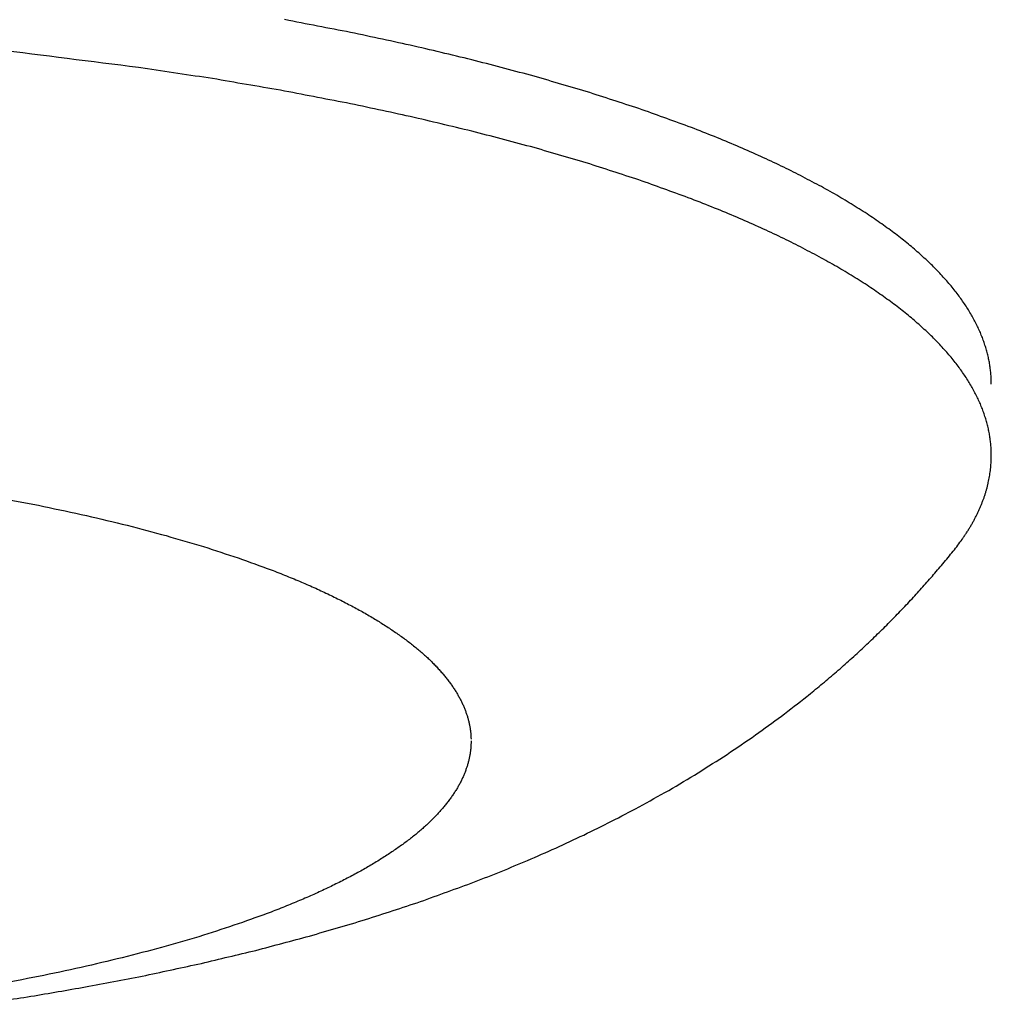
# Model space of a CAD drawing. Units: inches. Extents: x -2488 to 8199, y 379 to 7808.
# Drawn here: x 1129 to 1142, y 3880 to 3893 of the extents above; entities that cross this region are included whole.
import ezdxf

# ---------------------------------------------------------------- set-up
doc = ezdxf.new("R2010")
doc.units = ezdxf.units.IN
doc.layers.add('Elverdal_Swing', color=7, linetype='Continuous', true_color=0xa2b154)

msp = doc.modelspace()

# ---------------------------------------------------------------- linework, layer by layer
at = {"layer": 'Elverdal_Swing'}
for points in [[(1133.866, 3892.598), (1133.57, 3892.655), (1133.274, 3892.712), (1132.979, 3892.77)], [(1134.723, 3892.414), (1134.438, 3892.475), (1134.152, 3892.537), (1133.866, 3892.598)], [(1131.133, 3892.11), (1130.494, 3892.191), (1129.856, 3892.272), (1129.218, 3892.353)], [(1135.548, 3892.217), (1135.273, 3892.283), (1134.998, 3892.349), (1134.723, 3892.414)], [(1136.336, 3892.009), (1136.073, 3892.078), (1135.811, 3892.148), (1135.548, 3892.217)], [(1132.066, 3891.967), (1131.755, 3892.015), (1131.444, 3892.062), (1131.133, 3892.11)], [(1132.979, 3891.809), (1132.675, 3891.862), (1132.37, 3891.914), (1132.066, 3891.967)], [(1137.084, 3891.788), (1136.835, 3891.862), (1136.586, 3891.935), (1136.336, 3892.009)], [(1133.866, 3891.638), (1133.57, 3891.695), (1133.274, 3891.752), (1132.979, 3891.809)], [(1137.79, 3891.558), (1137.555, 3891.635), (1137.32, 3891.711), (1137.084, 3891.788)], [(1134.723, 3891.454), (1134.438, 3891.515), (1134.152, 3891.577), (1133.866, 3891.638)], [(1138.451, 3891.319), (1138.23, 3891.398), (1138.01, 3891.478), (1137.79, 3891.558)], [(1135.548, 3891.257), (1135.273, 3891.323), (1134.998, 3891.388), (1134.723, 3891.454)], [(1136.336, 3891.048), (1136.073, 3891.118), (1135.811, 3891.187), (1135.548, 3891.257)], [(1138.763, 3891.196), (1138.659, 3891.237), (1138.555, 3891.278), (1138.451, 3891.319)], [(1139.064, 3891.071), (1138.963, 3891.113), (1138.863, 3891.154), (1138.763, 3891.196)], [(1137.084, 3890.828), (1136.835, 3890.901), (1136.586, 3890.975), (1136.336, 3891.048)], [(1139.352, 3890.944), (1139.256, 3890.987), (1139.16, 3891.029), (1139.064, 3891.071)], [(1139.627, 3890.816), (1139.535, 3890.859), (1139.444, 3890.902), (1139.352, 3890.944)], [(1137.79, 3890.598), (1137.555, 3890.675), (1137.32, 3890.751), (1137.084, 3890.828)], [(1139.89, 3890.687), (1139.803, 3890.73), (1139.715, 3890.773), (1139.627, 3890.816)], [(1138.451, 3890.358), (1138.23, 3890.438), (1138.01, 3890.518), (1137.79, 3890.598)], [(1140.141, 3890.555), (1140.057, 3890.599), (1139.974, 3890.643), (1139.89, 3890.687)], [(1140.378, 3890.424), (1140.299, 3890.468), (1140.22, 3890.512), (1140.141, 3890.555)], [(1138.763, 3890.235), (1138.659, 3890.277), (1138.555, 3890.317), (1138.451, 3890.358)], [(1140.602, 3890.29), (1140.527, 3890.335), (1140.453, 3890.379), (1140.378, 3890.424)], [(1139.064, 3890.111), (1138.963, 3890.152), (1138.863, 3890.194), (1138.763, 3890.235)], [(1140.814, 3890.156), (1140.743, 3890.201), (1140.673, 3890.245), (1140.602, 3890.29)], [(1139.352, 3889.984), (1139.256, 3890.027), (1139.16, 3890.069), (1139.064, 3890.111)], [(1141.012, 3890.021), (1140.946, 3890.066), (1140.88, 3890.111), (1140.814, 3890.156)], [(1139.627, 3889.856), (1139.535, 3889.899), (1139.444, 3889.942), (1139.352, 3889.984)], [(1141.106, 3889.953), (1141.075, 3889.976), (1141.043, 3889.998), (1141.012, 3890.021)], [(1141.197, 3889.886), (1141.167, 3889.909), (1141.137, 3889.931), (1141.106, 3889.953)], [(1139.89, 3889.727), (1139.803, 3889.77), (1139.715, 3889.813), (1139.627, 3889.856)], [(1141.285, 3889.818), (1141.256, 3889.841), (1141.227, 3889.863), (1141.197, 3889.886)], [(1141.37, 3889.75), (1141.342, 3889.773), (1141.313, 3889.795), (1141.285, 3889.818)], [(1140.141, 3889.596), (1140.057, 3889.639), (1139.974, 3889.683), (1139.89, 3889.727)], [(1141.451, 3889.682), (1141.424, 3889.704), (1141.397, 3889.727), (1141.37, 3889.75)], [(1141.529, 3889.613), (1141.503, 3889.636), (1141.477, 3889.659), (1141.451, 3889.682)], [(1140.378, 3889.463), (1140.299, 3889.507), (1140.22, 3889.551), (1140.141, 3889.596)], [(1141.604, 3889.545), (1141.579, 3889.568), (1141.554, 3889.591), (1141.529, 3889.613)], [(1141.676, 3889.477), (1141.652, 3889.5), (1141.628, 3889.522), (1141.604, 3889.545)], [(1140.602, 3889.33), (1140.527, 3889.374), (1140.453, 3889.419), (1140.378, 3889.463)], [(1141.744, 3889.409), (1141.721, 3889.431), (1141.699, 3889.454), (1141.676, 3889.477)], [(1141.809, 3889.34), (1141.788, 3889.363), (1141.766, 3889.385), (1141.744, 3889.409)], [(1140.814, 3889.196), (1140.743, 3889.241), (1140.673, 3889.286), (1140.602, 3889.33)], [(1141.872, 3889.271), (1141.851, 3889.294), (1141.83, 3889.317), (1141.809, 3889.34)], [(1141.931, 3889.203), (1141.911, 3889.226), (1141.891, 3889.249), (1141.872, 3889.271)], [(1141.012, 3889.061), (1140.946, 3889.106), (1140.88, 3889.151), (1140.814, 3889.196)], [(1141.987, 3889.135), (1141.968, 3889.158), (1141.949, 3889.18), (1141.931, 3889.203)], [(1142.039, 3889.066), (1142.022, 3889.089), (1142.004, 3889.112), (1141.987, 3889.135)], [(1141.106, 3888.993), (1141.075, 3889.016), (1141.043, 3889.039), (1141.012, 3889.061)], [(1141.197, 3888.926), (1141.167, 3888.948), (1141.137, 3888.971), (1141.106, 3888.993)], [(1142.089, 3888.998), (1142.073, 3889.021), (1142.056, 3889.044), (1142.039, 3889.066)], [(1142.136, 3888.931), (1142.12, 3888.953), (1142.105, 3888.976), (1142.089, 3888.998)], [(1141.285, 3888.857), (1141.256, 3888.88), (1141.227, 3888.903), (1141.197, 3888.926)], [(1141.37, 3888.79), (1141.342, 3888.812), (1141.313, 3888.835), (1141.285, 3888.857)], [(1142.179, 3888.863), (1142.165, 3888.885), (1142.15, 3888.908), (1142.136, 3888.931)], [(1142.22, 3888.795), (1142.206, 3888.818), (1142.193, 3888.84), (1142.179, 3888.863)], [(1141.451, 3888.721), (1141.424, 3888.744), (1141.397, 3888.767), (1141.37, 3888.79)], [(1141.529, 3888.653), (1141.503, 3888.676), (1141.477, 3888.699), (1141.451, 3888.721)], [(1142.257, 3888.727), (1142.245, 3888.75), (1142.232, 3888.772), (1142.22, 3888.795)], [(1142.292, 3888.659), (1142.281, 3888.682), (1142.269, 3888.705), (1142.257, 3888.727)], [(1141.604, 3888.585), (1141.579, 3888.608), (1141.554, 3888.63), (1141.529, 3888.653)], [(1142.324, 3888.592), (1142.313, 3888.614), (1142.303, 3888.637), (1142.292, 3888.659)], [(1142.339, 3888.558), (1142.334, 3888.57), (1142.329, 3888.581), (1142.324, 3888.592)], [(1141.676, 3888.517), (1141.652, 3888.539), (1141.628, 3888.562), (1141.604, 3888.585)], [(1141.744, 3888.448), (1141.721, 3888.471), (1141.699, 3888.494), (1141.676, 3888.517)], [(1142.352, 3888.525), (1142.348, 3888.536), (1142.343, 3888.547), (1142.339, 3888.558)], [(1142.366, 3888.491), (1142.361, 3888.502), (1142.357, 3888.514), (1142.352, 3888.525)], [(1142.378, 3888.458), (1142.374, 3888.469), (1142.37, 3888.48), (1142.366, 3888.491)], [(1142.39, 3888.424), (1142.386, 3888.435), (1142.382, 3888.446), (1142.378, 3888.458)], [(1141.809, 3888.38), (1141.788, 3888.403), (1141.766, 3888.426), (1141.744, 3888.448)], [(1141.872, 3888.311), (1141.851, 3888.334), (1141.83, 3888.357), (1141.809, 3888.38)], [(1142.401, 3888.391), (1142.398, 3888.402), (1142.394, 3888.413), (1142.39, 3888.424)], [(1142.412, 3888.357), (1142.408, 3888.368), (1142.405, 3888.379), (1142.401, 3888.391)], [(1142.421, 3888.324), (1142.418, 3888.335), (1142.415, 3888.346), (1142.412, 3888.357)], [(1142.431, 3888.291), (1142.428, 3888.302), (1142.425, 3888.313), (1142.421, 3888.324)], [(1141.931, 3888.243), (1141.911, 3888.266), (1141.891, 3888.288), (1141.872, 3888.311)], [(1141.987, 3888.175), (1141.968, 3888.197), (1141.949, 3888.22), (1141.931, 3888.243)], [(1142.439, 3888.258), (1142.436, 3888.269), (1142.433, 3888.28), (1142.431, 3888.291)], [(1142.447, 3888.224), (1142.444, 3888.235), (1142.441, 3888.247), (1142.439, 3888.258)], [(1142.453, 3888.191), (1142.451, 3888.202), (1142.449, 3888.213), (1142.447, 3888.224)], [(1142.46, 3888.159), (1142.458, 3888.17), (1142.456, 3888.18), (1142.453, 3888.191)], [(1142.039, 3888.106), (1142.022, 3888.129), (1142.004, 3888.152), (1141.987, 3888.175)], [(1142.089, 3888.038), (1142.073, 3888.061), (1142.056, 3888.084), (1142.039, 3888.106)], [(1142.465, 3888.125), (1142.464, 3888.136), (1142.462, 3888.147), (1142.46, 3888.159)], [(1142.47, 3888.092), (1142.469, 3888.103), (1142.467, 3888.114), (1142.465, 3888.125)], [(1142.475, 3888.059), (1142.473, 3888.071), (1142.472, 3888.081), (1142.47, 3888.092)], [(1142.478, 3888.026), (1142.477, 3888.037), (1142.476, 3888.048), (1142.475, 3888.059)], [(1142.136, 3887.97), (1142.12, 3887.993), (1142.105, 3888.016), (1142.089, 3888.038)], [(1142.179, 3887.902), (1142.165, 3887.925), (1142.15, 3887.948), (1142.136, 3887.97)], [(1142.481, 3887.995), (1142.48, 3888.005), (1142.479, 3888.016), (1142.478, 3888.026)], [(1142.483, 3887.961), (1142.483, 3887.972), (1142.482, 3887.983), (1142.481, 3887.995)], [(1142.485, 3887.929), (1142.484, 3887.94), (1142.484, 3887.951), (1142.483, 3887.961)], [(1142.486, 3887.896), (1142.486, 3887.907), (1142.485, 3887.918), (1142.485, 3887.929)], [(1142.22, 3887.835), (1142.206, 3887.857), (1142.193, 3887.88), (1142.179, 3887.902)], [(1142.257, 3887.766), (1142.245, 3887.789), (1142.232, 3887.812), (1142.22, 3887.835)], [(1142.486, 3887.864), (1142.486, 3887.875), (1142.486, 3887.886), (1142.486, 3887.896)], [(1142.292, 3887.699), (1142.281, 3887.722), (1142.269, 3887.744), (1142.257, 3887.766)], [(1142.324, 3887.632), (1142.313, 3887.655), (1142.303, 3887.677), (1142.292, 3887.699)], [(1142.339, 3887.598), (1142.334, 3887.609), (1142.329, 3887.621), (1142.324, 3887.632)], [(1142.352, 3887.564), (1142.348, 3887.576), (1142.343, 3887.587), (1142.339, 3887.598)], [(1142.366, 3887.531), (1142.361, 3887.542), (1142.357, 3887.553), (1142.352, 3887.564)], [(1142.378, 3887.497), (1142.374, 3887.508), (1142.37, 3887.519), (1142.366, 3887.531)], [(1142.39, 3887.464), (1142.386, 3887.475), (1142.382, 3887.486), (1142.378, 3887.497)], [(1142.401, 3887.43), (1142.398, 3887.441), (1142.394, 3887.452), (1142.39, 3887.464)], [(1142.412, 3887.397), (1142.408, 3887.408), (1142.405, 3887.419), (1142.401, 3887.43)], [(1142.421, 3887.364), (1142.418, 3887.375), (1142.415, 3887.386), (1142.412, 3887.397)], [(1142.431, 3887.33), (1142.428, 3887.341), (1142.425, 3887.353), (1142.421, 3887.364)], [(1142.439, 3887.298), (1142.436, 3887.309), (1142.433, 3887.319), (1142.431, 3887.33)], [(1142.447, 3887.264), (1142.444, 3887.275), (1142.441, 3887.286), (1142.439, 3887.298)], [(1142.453, 3887.231), (1142.451, 3887.242), (1142.449, 3887.253), (1142.447, 3887.264)], [(1142.46, 3887.198), (1142.458, 3887.209), (1142.456, 3887.22), (1142.453, 3887.231)], [(1142.465, 3887.165), (1142.464, 3887.176), (1142.462, 3887.187), (1142.46, 3887.198)], [(1142.47, 3887.132), (1142.469, 3887.143), (1142.467, 3887.154), (1142.465, 3887.165)], [(1142.475, 3887.099), (1142.473, 3887.11), (1142.472, 3887.121), (1142.47, 3887.132)], [(1142.478, 3887.066), (1142.477, 3887.077), (1142.476, 3887.088), (1142.475, 3887.099)], [(1142.481, 3887.034), (1142.48, 3887.045), (1142.479, 3887.056), (1142.478, 3887.066)], [(1142.483, 3887.001), (1142.483, 3887.012), (1142.482, 3887.023), (1142.481, 3887.034)], [(1142.485, 3886.969), (1142.484, 3886.98), (1142.484, 3886.99), (1142.483, 3887.001)], [(1142.486, 3886.936), (1142.486, 3886.947), (1142.485, 3886.958), (1142.485, 3886.969)], [(1142.486, 3886.904), (1142.486, 3886.915), (1142.486, 3886.925), (1142.486, 3886.936)], [(1142.486, 3886.863), (1142.486, 3886.877), (1142.486, 3886.89), (1142.486, 3886.904)], [(1142.474, 3886.701), (1142.475, 3886.715), (1142.477, 3886.728), (1142.478, 3886.742)], [(1142.478, 3886.742), (1142.479, 3886.755), (1142.481, 3886.769), (1142.482, 3886.782)], [(1142.482, 3886.782), (1142.483, 3886.796), (1142.483, 3886.809), (1142.484, 3886.823)], [(1142.484, 3886.823), (1142.485, 3886.837), (1142.485, 3886.85), (1142.486, 3886.863)], [(1142.454, 3886.58), (1142.457, 3886.594), (1142.459, 3886.607), (1142.462, 3886.621)], [(1142.462, 3886.621), (1142.464, 3886.634), (1142.466, 3886.648), (1142.468, 3886.661)], [(1142.468, 3886.661), (1142.47, 3886.675), (1142.472, 3886.688), (1142.474, 3886.701)], [(1142.426, 3886.458), (1142.429, 3886.472), (1142.433, 3886.485), (1142.436, 3886.499)], [(1142.436, 3886.499), (1142.439, 3886.513), (1142.442, 3886.526), (1142.446, 3886.539)], [(1142.446, 3886.539), (1142.449, 3886.553), (1142.451, 3886.567), (1142.454, 3886.58)], [(1142.373, 3886.297), (1142.378, 3886.311), (1142.383, 3886.324), (1142.388, 3886.337)], [(1142.388, 3886.337), (1142.392, 3886.351), (1142.397, 3886.364), (1142.402, 3886.378)], [(1142.402, 3886.378), (1142.406, 3886.391), (1142.41, 3886.405), (1142.414, 3886.418)], [(1142.414, 3886.418), (1142.418, 3886.432), (1142.422, 3886.445), (1142.426, 3886.458)], [(1129.149, 3886.333), (1129.346, 3886.296), (1129.543, 3886.257), (1129.74, 3886.22)], [(1129.74, 3886.22), (1129.931, 3886.178), (1130.121, 3886.137), (1130.312, 3886.096)], [(1142.324, 3886.176), (1142.33, 3886.19), (1142.335, 3886.203), (1142.341, 3886.216)], [(1142.341, 3886.216), (1142.347, 3886.23), (1142.352, 3886.243), (1142.358, 3886.257)], [(1142.358, 3886.257), (1142.363, 3886.271), (1142.368, 3886.284), (1142.373, 3886.297)], [(1130.312, 3886.096), (1130.495, 3886.053), (1130.678, 3886.009), (1130.862, 3885.965)], [(1142.265, 3886.056), (1142.272, 3886.069), (1142.279, 3886.083), (1142.286, 3886.096)], [(1142.286, 3886.096), (1142.292, 3886.109), (1142.299, 3886.122), (1142.305, 3886.136)], [(1142.305, 3886.136), (1142.311, 3886.149), (1142.318, 3886.163), (1142.324, 3886.176)], [(1130.862, 3885.965), (1131.037, 3885.919), (1131.212, 3885.872), (1131.387, 3885.826)], [(1142.198, 3885.936), (1142.205, 3885.949), (1142.213, 3885.962), (1142.221, 3885.975)], [(1142.221, 3885.975), (1142.229, 3885.989), (1142.236, 3886.002), (1142.244, 3886.015)], [(1142.244, 3886.015), (1142.251, 3886.029), (1142.258, 3886.042), (1142.265, 3886.056)], [(1131.387, 3885.826), (1131.553, 3885.777), (1131.72, 3885.728), (1131.886, 3885.679)], [(1142.094, 3885.776), (1142.103, 3885.789), (1142.112, 3885.802), (1142.121, 3885.816)], [(1142.121, 3885.816), (1142.13, 3885.829), (1142.139, 3885.842), (1142.148, 3885.856)], [(1142.148, 3885.856), (1142.156, 3885.869), (1142.165, 3885.882), (1142.173, 3885.895)], [(1142.173, 3885.895), (1142.181, 3885.909), (1142.19, 3885.922), (1142.198, 3885.936)], [(1131.886, 3885.679), (1132.043, 3885.628), (1132.2, 3885.577), (1132.356, 3885.526)], [(1141.974, 3885.617), (1141.995, 3885.644), (1142.015, 3885.67), (1142.036, 3885.697)], [(1142.036, 3885.697), (1142.055, 3885.723), (1142.074, 3885.749), (1142.094, 3885.776)], [(1141.835, 3885.447), (1141.881, 3885.504), (1141.928, 3885.561), (1141.974, 3885.617)], [(1132.356, 3885.526), (1132.503, 3885.473), (1132.65, 3885.419), (1132.797, 3885.366)], [(1141.693, 3885.281), (1141.74, 3885.336), (1141.787, 3885.392), (1141.835, 3885.447)], [(1132.797, 3885.366), (1132.866, 3885.339), (1132.936, 3885.312), (1133.005, 3885.284)], [(1133.005, 3885.284), (1133.072, 3885.257), (1133.139, 3885.229), (1133.205, 3885.201)], [(1141.548, 3885.117), (1141.596, 3885.171), (1141.644, 3885.226), (1141.693, 3885.281)], [(1133.205, 3885.201), (1133.269, 3885.173), (1133.333, 3885.145), (1133.397, 3885.117)], [(1133.397, 3885.117), (1133.459, 3885.088), (1133.52, 3885.06), (1133.581, 3885.031)], [(1133.581, 3885.031), (1133.64, 3885.003), (1133.698, 3884.974), (1133.756, 3884.945)], [(1141.401, 3884.956), (1141.45, 3885.01), (1141.499, 3885.063), (1141.548, 3885.117)], [(1133.756, 3884.945), (1133.812, 3884.916), (1133.868, 3884.887), (1133.923, 3884.858)], [(1141.242, 3884.788), (1141.295, 3884.844), (1141.348, 3884.9), (1141.401, 3884.956)], [(1133.923, 3884.858), (1133.976, 3884.829), (1134.029, 3884.799), (1134.081, 3884.77)], [(1134.081, 3884.77), (1134.131, 3884.74), (1134.181, 3884.711), (1134.231, 3884.681)], [(1141.08, 3884.623), (1141.134, 3884.678), (1141.188, 3884.733), (1141.242, 3884.788)], [(1134.231, 3884.681), (1134.278, 3884.651), (1134.325, 3884.621), (1134.372, 3884.592)], [(1140.916, 3884.462), (1140.97, 3884.516), (1141.025, 3884.569), (1141.08, 3884.623)], [(1134.372, 3884.592), (1134.416, 3884.561), (1134.46, 3884.531), (1134.504, 3884.501)], [(1134.504, 3884.501), (1134.525, 3884.486), (1134.546, 3884.471), (1134.567, 3884.456)], [(1134.567, 3884.456), (1134.587, 3884.441), (1134.608, 3884.426), (1134.628, 3884.411)], [(1134.628, 3884.411), (1134.647, 3884.396), (1134.667, 3884.381), (1134.686, 3884.366)], [(1134.686, 3884.366), (1134.705, 3884.351), (1134.724, 3884.336), (1134.743, 3884.32)], [(1140.749, 3884.304), (1140.805, 3884.357), (1140.86, 3884.409), (1140.916, 3884.462)], [(1134.743, 3884.32), (1134.761, 3884.305), (1134.779, 3884.29), (1134.797, 3884.275)], [(1134.797, 3884.275), (1134.814, 3884.26), (1134.832, 3884.245), (1134.849, 3884.229)], [(1134.849, 3884.229), (1134.866, 3884.214), (1134.882, 3884.199), (1134.899, 3884.184)], [(1140.566, 3884.137), (1140.627, 3884.193), (1140.688, 3884.248), (1140.749, 3884.304)], [(1134.899, 3884.184), (1134.915, 3884.169), (1134.931, 3884.154), (1134.947, 3884.139)], [(1134.947, 3884.139), (1134.962, 3884.124), (1134.977, 3884.108), (1134.992, 3884.093)], [(1134.992, 3884.093), (1135.007, 3884.078), (1135.021, 3884.063), (1135.036, 3884.047)], [(1140.381, 3883.975), (1140.443, 3884.029), (1140.505, 3884.083), (1140.566, 3884.137)], [(1135.036, 3884.047), (1135.05, 3884.032), (1135.064, 3884.017), (1135.077, 3884.001)], [(1135.077, 3884.001), (1135.09, 3883.986), (1135.104, 3883.971), (1135.117, 3883.956)], [(1135.117, 3883.956), (1135.129, 3883.941), (1135.142, 3883.926), (1135.154, 3883.911)], [(1140.194, 3883.816), (1140.256, 3883.869), (1140.319, 3883.922), (1140.381, 3883.975)], [(1135.154, 3883.911), (1135.166, 3883.896), (1135.177, 3883.88), (1135.189, 3883.865)], [(1135.189, 3883.865), (1135.2, 3883.85), (1135.211, 3883.835), (1135.222, 3883.82)], [(1135.222, 3883.82), (1135.233, 3883.805), (1135.243, 3883.789), (1135.253, 3883.774)], [(1135.253, 3883.774), (1135.263, 3883.759), (1135.273, 3883.744), (1135.283, 3883.729)], [(1135.283, 3883.729), (1135.291, 3883.714), (1135.301, 3883.699), (1135.309, 3883.683)], [(1140.005, 3883.662), (1140.068, 3883.713), (1140.131, 3883.765), (1140.194, 3883.816)], [(1135.309, 3883.683), (1135.318, 3883.668), (1135.326, 3883.653), (1135.334, 3883.638)], [(1135.334, 3883.638), (1135.342, 3883.623), (1135.35, 3883.608), (1135.358, 3883.593)], [(1135.358, 3883.593), (1135.365, 3883.578), (1135.372, 3883.563), (1135.379, 3883.548)], [(1139.663, 3883.396), (1139.777, 3883.485), (1139.891, 3883.573), (1140.005, 3883.662)], [(1135.379, 3883.548), (1135.382, 3883.541), (1135.385, 3883.533), (1135.388, 3883.526)], [(1135.388, 3883.526), (1135.392, 3883.519), (1135.395, 3883.511), (1135.398, 3883.504)], [(1135.398, 3883.504), (1135.401, 3883.496), (1135.404, 3883.489), (1135.407, 3883.481)], [(1135.407, 3883.481), (1135.41, 3883.474), (1135.412, 3883.466), (1135.415, 3883.459)], [(1135.415, 3883.459), (1135.418, 3883.451), (1135.42, 3883.444), (1135.423, 3883.437)], [(1135.423, 3883.437), (1135.426, 3883.429), (1135.428, 3883.422), (1135.43, 3883.414)], [(1135.43, 3883.414), (1135.433, 3883.407), (1135.435, 3883.4), (1135.437, 3883.392)], [(1135.437, 3883.392), (1135.44, 3883.385), (1135.442, 3883.377), (1135.444, 3883.37)], [(1135.444, 3883.37), (1135.446, 3883.363), (1135.448, 3883.355), (1135.45, 3883.348)], [(1135.45, 3883.348), (1135.452, 3883.34), (1135.454, 3883.333), (1135.455, 3883.325)], [(1135.455, 3883.325), (1135.457, 3883.318), (1135.459, 3883.311), (1135.46, 3883.303)], [(1135.46, 3883.303), (1135.462, 3883.296), (1135.464, 3883.289), (1135.465, 3883.281)], [(1139.316, 3883.144), (1139.431, 3883.228), (1139.547, 3883.312), (1139.663, 3883.396)], [(1135.465, 3883.281), (1135.467, 3883.274), (1135.468, 3883.267), (1135.469, 3883.26)], [(1135.469, 3883.26), (1135.471, 3883.252), (1135.472, 3883.245), (1135.473, 3883.238)], [(1135.473, 3883.238), (1135.474, 3883.23), (1135.475, 3883.223), (1135.476, 3883.215)], [(1135.476, 3883.215), (1135.477, 3883.208), (1135.478, 3883.201), (1135.479, 3883.194)], [(1135.479, 3883.194), (1135.48, 3883.186), (1135.481, 3883.179), (1135.482, 3883.172)], [(1135.482, 3883.172), (1135.482, 3883.164), (1135.483, 3883.157), (1135.484, 3883.15)], [(1135.484, 3883.15), (1135.484, 3883.143), (1135.485, 3883.136), (1135.485, 3883.128)], [(1135.485, 3883.128), (1135.485, 3883.121), (1135.486, 3883.114), (1135.486, 3883.106)], [(1135.486, 3883.106), (1135.486, 3883.099), (1135.487, 3883.092), (1135.487, 3883.085)], [(1135.487, 3883.041), (1135.487, 3883.034), (1135.486, 3883.027), (1135.486, 3883.02)], [(1135.487, 3883.063), (1135.487, 3883.056), (1135.487, 3883.049), (1135.487, 3883.041)], [(1138.931, 3882.882), (1139.059, 3882.969), (1139.187, 3883.056), (1139.316, 3883.144)], [(1135.476, 3882.911), (1135.475, 3882.904), (1135.474, 3882.897), (1135.473, 3882.889)], [(1135.479, 3882.933), (1135.478, 3882.926), (1135.477, 3882.919), (1135.476, 3882.911)], [(1135.482, 3882.955), (1135.481, 3882.948), (1135.48, 3882.94), (1135.479, 3882.933)], [(1135.484, 3882.976), (1135.483, 3882.969), (1135.482, 3882.962), (1135.482, 3882.955)], [(1135.485, 3882.998), (1135.485, 3882.991), (1135.484, 3882.984), (1135.484, 3882.976)], [(1135.486, 3883.02), (1135.486, 3883.013), (1135.485, 3883.005), (1135.485, 3882.998)], [(1135.45, 3882.779), (1135.448, 3882.771), (1135.446, 3882.764), (1135.444, 3882.757)], [(1135.455, 3882.801), (1135.454, 3882.794), (1135.452, 3882.786), (1135.45, 3882.779)], [(1135.46, 3882.823), (1135.459, 3882.816), (1135.457, 3882.808), (1135.455, 3882.801)], [(1135.465, 3882.845), (1135.464, 3882.838), (1135.462, 3882.83), (1135.46, 3882.823)], [(1135.469, 3882.867), (1135.468, 3882.86), (1135.467, 3882.852), (1135.465, 3882.845)], [(1135.473, 3882.889), (1135.472, 3882.882), (1135.471, 3882.874), (1135.469, 3882.867)], [(1138.541, 3882.633), (1138.671, 3882.716), (1138.801, 3882.799), (1138.931, 3882.882)], [(1135.407, 3882.645), (1135.404, 3882.638), (1135.401, 3882.63), (1135.398, 3882.623)], [(1135.415, 3882.668), (1135.412, 3882.66), (1135.41, 3882.653), (1135.407, 3882.645)], [(1135.423, 3882.69), (1135.42, 3882.683), (1135.418, 3882.675), (1135.415, 3882.668)], [(1135.43, 3882.712), (1135.428, 3882.705), (1135.426, 3882.697), (1135.423, 3882.69)], [(1135.437, 3882.734), (1135.435, 3882.727), (1135.433, 3882.72), (1135.43, 3882.712)], [(1135.444, 3882.757), (1135.442, 3882.749), (1135.44, 3882.742), (1135.437, 3882.734)], [(1138.146, 3882.398), (1138.278, 3882.476), (1138.409, 3882.555), (1138.541, 3882.633)], [(1135.358, 3882.533), (1135.35, 3882.518), (1135.342, 3882.503), (1135.334, 3882.488)], [(1135.379, 3882.578), (1135.372, 3882.563), (1135.365, 3882.548), (1135.358, 3882.533)], [(1135.388, 3882.601), (1135.385, 3882.593), (1135.382, 3882.585), (1135.379, 3882.578)], [(1135.398, 3882.623), (1135.395, 3882.616), (1135.392, 3882.608), (1135.388, 3882.601)], [(1135.283, 3882.397), (1135.273, 3882.382), (1135.263, 3882.367), (1135.253, 3882.352)], [(1135.309, 3882.443), (1135.301, 3882.428), (1135.291, 3882.413), (1135.283, 3882.397)], [(1135.334, 3882.488), (1135.326, 3882.473), (1135.318, 3882.458), (1135.309, 3882.443)], [(1137.748, 3882.176), (1137.881, 3882.25), (1138.013, 3882.324), (1138.146, 3882.398)], [(1135.189, 3882.261), (1135.177, 3882.246), (1135.166, 3882.231), (1135.154, 3882.216)], [(1135.222, 3882.307), (1135.211, 3882.292), (1135.2, 3882.277), (1135.189, 3882.261)], [(1135.253, 3882.352), (1135.243, 3882.337), (1135.233, 3882.322), (1135.222, 3882.307)], [(1135.077, 3882.125), (1135.064, 3882.11), (1135.05, 3882.095), (1135.036, 3882.079)], [(1135.117, 3882.171), (1135.104, 3882.155), (1135.09, 3882.14), (1135.077, 3882.125)], [(1135.154, 3882.216), (1135.142, 3882.201), (1135.129, 3882.186), (1135.117, 3882.171)], [(1137.377, 3881.982), (1137.501, 3882.046), (1137.624, 3882.111), (1137.748, 3882.176)], [(1134.947, 3881.988), (1134.931, 3881.973), (1134.915, 3881.958), (1134.899, 3881.943)], [(1134.992, 3882.033), (1134.977, 3882.019), (1134.962, 3882.003), (1134.947, 3881.988)], [(1135.036, 3882.079), (1135.021, 3882.064), (1135.007, 3882.049), (1134.992, 3882.033)], [(1137.004, 3881.797), (1137.128, 3881.859), (1137.253, 3881.92), (1137.377, 3881.982)], [(1134.797, 3881.852), (1134.779, 3881.837), (1134.761, 3881.821), (1134.743, 3881.806)], [(1134.849, 3881.897), (1134.832, 3881.882), (1134.814, 3881.867), (1134.797, 3881.852)], [(1134.899, 3881.943), (1134.882, 3881.927), (1134.866, 3881.912), (1134.849, 3881.897)], [(1134.628, 3881.715), (1134.608, 3881.7), (1134.587, 3881.685), (1134.567, 3881.67)], [(1134.686, 3881.761), (1134.667, 3881.746), (1134.647, 3881.731), (1134.628, 3881.715)], [(1134.743, 3881.806), (1134.724, 3881.791), (1134.705, 3881.776), (1134.686, 3881.761)], [(1136.627, 3881.621), (1136.752, 3881.68), (1136.878, 3881.739), (1137.004, 3881.797)], [(1134.504, 3881.625), (1134.46, 3881.595), (1134.416, 3881.565), (1134.372, 3881.535)], [(1134.567, 3881.67), (1134.546, 3881.655), (1134.525, 3881.64), (1134.504, 3881.625)], [(1136.246, 3881.455), (1136.373, 3881.51), (1136.5, 3881.566), (1136.627, 3881.621)], [(1134.231, 3881.446), (1134.181, 3881.416), (1134.131, 3881.387), (1134.081, 3881.357)], [(1134.372, 3881.535), (1134.325, 3881.505), (1134.278, 3881.475), (1134.231, 3881.446)], [(1135.892, 3881.307), (1136.01, 3881.356), (1136.128, 3881.405), (1136.246, 3881.455)], [(1134.081, 3881.357), (1134.029, 3881.327), (1133.976, 3881.298), (1133.923, 3881.269)], [(1135.534, 3881.166), (1135.653, 3881.213), (1135.773, 3881.26), (1135.892, 3881.307)], [(1133.756, 3881.181), (1133.698, 3881.153), (1133.64, 3881.124), (1133.581, 3881.095)], [(1133.923, 3881.269), (1133.868, 3881.239), (1133.812, 3881.211), (1133.756, 3881.181)], [(1133.581, 3881.095), (1133.52, 3881.067), (1133.459, 3881.038), (1133.397, 3881.009)], [(1134.807, 3880.901), (1135.05, 3880.99), (1135.292, 3881.078), (1135.534, 3881.166)], [(1133.205, 3880.925), (1133.139, 3880.898), (1133.072, 3880.87), (1133.005, 3880.842)], [(1133.397, 3881.009), (1133.333, 3880.981), (1133.269, 3880.953), (1133.205, 3880.925)], [(1133.005, 3880.842), (1132.936, 3880.815), (1132.866, 3880.788), (1132.797, 3880.76)], [(1134.067, 3880.659), (1134.314, 3880.74), (1134.56, 3880.82), (1134.807, 3880.901)], [(1132.797, 3880.76), (1132.65, 3880.707), (1132.503, 3880.654), (1132.356, 3880.601)], [(1133.313, 3880.437), (1133.564, 3880.511), (1133.816, 3880.585), (1134.067, 3880.659)], [(1132.356, 3880.601), (1132.2, 3880.55), (1132.043, 3880.498), (1131.886, 3880.447)], [(1131.886, 3880.447), (1131.72, 3880.399), (1131.553, 3880.349), (1131.387, 3880.301)], [(1132.593, 3880.245), (1132.833, 3880.309), (1133.073, 3880.373), (1133.313, 3880.437)], [(1131.387, 3880.301), (1131.212, 3880.254), (1131.037, 3880.208), (1130.862, 3880.162)], [(1131.859, 3880.07), (1132.104, 3880.128), (1132.348, 3880.187), (1132.593, 3880.245)], [(1130.862, 3880.162), (1130.678, 3880.118), (1130.495, 3880.074), (1130.312, 3880.03)], [(1130.312, 3880.03), (1130.121, 3879.989), (1129.931, 3879.948), (1129.74, 3879.907)], [(1131.111, 3879.908), (1131.36, 3879.962), (1131.61, 3880.016), (1131.859, 3880.07)], [(1129.74, 3879.907), (1129.543, 3879.869), (1129.346, 3879.831), (1129.149, 3879.793)], [(1130.347, 3879.761), (1130.602, 3879.81), (1130.856, 3879.859), (1131.111, 3879.908)], [(1129.612, 3879.634), (1129.857, 3879.676), (1130.102, 3879.719), (1130.347, 3879.761)], [(1128.865, 3879.519), (1129.114, 3879.557), (1129.363, 3879.596), (1129.612, 3879.634)]]:
    msp.add_open_spline(points, degree=3, dxfattribs=at)

doc.saveas('drawing.dxf')
